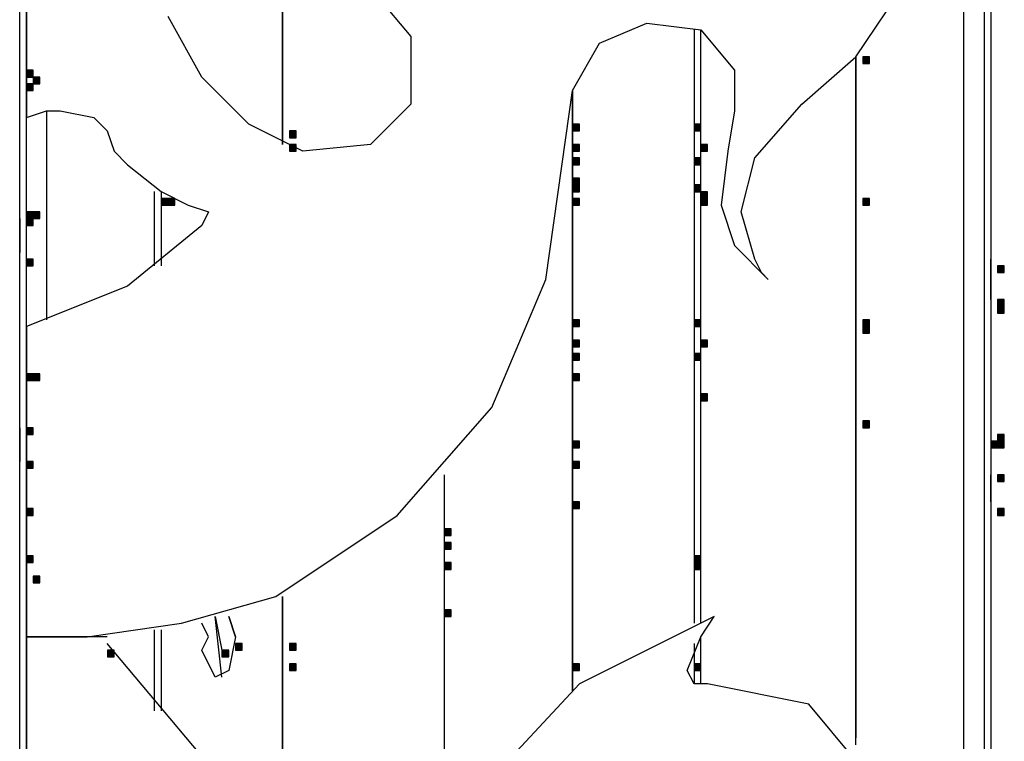
# Model space of a CAD drawing. Units: inches. Extents: x 240 to 355, y 131 to 289.
# Drawn here: x 301 to 307, y 255 to 260 of the extents above; entities that cross this region are included whole.
import ezdxf

# ---------------------------------------------------------------- set-up
doc = ezdxf.new("R2010")
doc.units = ezdxf.units.IN
doc.header["$MEASUREMENT"] = 0
doc.layers.add('Ebene 1', color=7, linetype='Continuous')

msp = doc.modelspace()

# ---------------------------------------------------------------- hatches: boundary and pattern name
at = {"layer": 'Ebene 1', "true_color": 0x1a171b}
h = msp.add_hatch(color=179, dxfattribs=at)
h.dxf.hatch_style = 2
h.paths.add_polyline_path([(305.9369, 259.7495), (305.9369, 259.707), (305.9789, 259.707), (305.9789, 259.7495)])
h = msp.add_hatch(color=179, dxfattribs=at)
h.dxf.hatch_style = 2
h.paths.add_polyline_path([(300.6872, 259.6648), (300.6872, 259.6224), (300.7296, 259.6224), (300.7296, 259.6648)])
h = msp.add_hatch(color=179, dxfattribs=at)
h.dxf.hatch_style = 2
h.paths.add_polyline_path([(300.7296, 259.6224), (300.7296, 259.58), (300.772, 259.58), (300.772, 259.6224)])
h = msp.add_hatch(color=179, dxfattribs=at)
h.dxf.hatch_style = 2
h.paths.add_polyline_path([(300.6872, 259.58), (300.6872, 259.5378), (300.7296, 259.5378), (300.7296, 259.58)])
h = msp.add_hatch(color=179, dxfattribs=at)
h.dxf.hatch_style = 2
h.paths.add_polyline_path([(302.3385, 259.2837), (302.3385, 259.2415), (302.3809, 259.2415), (302.3809, 259.2837)])
h = msp.add_hatch(color=179, dxfattribs=at)
h.dxf.hatch_style = 2
h.paths.add_polyline_path([(304.1165, 259.3261), (304.1165, 259.2837), (304.1589, 259.2837), (304.1589, 259.3261)])
h = msp.add_hatch(color=179, dxfattribs=at)
h.dxf.hatch_style = 2
h.paths.add_polyline_path([(304.8785, 259.3261), (304.8785, 259.2837), (304.9206, 259.2837), (304.9206, 259.3261)])
h = msp.add_hatch(color=179, dxfattribs=at)
h.dxf.hatch_style = 2
h.paths.add_polyline_path([(302.3385, 259.1992), (302.3385, 259.1568), (302.3809, 259.1568), (302.3809, 259.1992)])
h = msp.add_hatch(color=179, dxfattribs=at)
h.dxf.hatch_style = 2
h.paths.add_polyline_path([(304.1165, 259.1992), (304.1165, 259.1568), (304.1589, 259.1568), (304.1589, 259.1992)])
h = msp.add_hatch(color=179, dxfattribs=at)
h.dxf.hatch_style = 2
h.paths.add_polyline_path([(304.9206, 259.1992), (304.9206, 259.1568), (304.963, 259.1568), (304.963, 259.1992)])
h = msp.add_hatch(color=179, dxfattribs=at)
h.dxf.hatch_style = 2
h.paths.add_polyline_path([(304.1165, 259.1144), (304.1165, 259.072), (304.1589, 259.072), (304.1589, 259.1144)])
h = msp.add_hatch(color=179, dxfattribs=at)
h.dxf.hatch_style = 2
h.paths.add_polyline_path([(304.8785, 259.1144), (304.8785, 259.072), (304.9206, 259.072), (304.9206, 259.1144)])
h = msp.add_hatch(color=179, dxfattribs=at)
h.dxf.hatch_style = 2
h.paths.add_polyline_path([(304.1165, 258.9875), (304.1165, 258.9451), (304.1589, 258.9451), (304.1589, 258.9875)])
h = msp.add_hatch(color=179, dxfattribs=at)
h.dxf.hatch_style = 2
h.paths.add_polyline_path([(304.1165, 258.9451), (304.1165, 258.9027), (304.1589, 258.9027), (304.1589, 258.9451)])
h = msp.add_hatch(color=179, dxfattribs=at)
h.dxf.hatch_style = 2
h.paths.add_polyline_path([(304.8785, 258.9451), (304.8785, 258.9027), (304.9206, 258.9027), (304.9206, 258.9451)])
h = msp.add_hatch(color=179, dxfattribs=at)
h.dxf.hatch_style = 2
h.paths.add_polyline_path([(304.9206, 258.9027), (304.9206, 258.8605), (304.963, 258.8605), (304.963, 258.9027)])
h = msp.add_hatch(color=179, dxfattribs=at)
h.dxf.hatch_style = 2
h.paths.add_polyline_path([(301.534, 258.8605), (301.534, 258.8181), (301.5764, 258.8181), (301.5764, 258.8605)])
h = msp.add_hatch(color=179, dxfattribs=at)
h.dxf.hatch_style = 2
h.paths.add_polyline_path([(301.5764, 258.8605), (301.5764, 258.8181), (301.6188, 258.8181), (301.6188, 258.8605)])
h = msp.add_hatch(color=179, dxfattribs=at)
h.dxf.hatch_style = 2
h.paths.add_polyline_path([(304.1165, 258.8605), (304.1165, 258.8181), (304.1589, 258.8181), (304.1589, 258.8605)])
h = msp.add_hatch(color=179, dxfattribs=at)
h.dxf.hatch_style = 2
h.paths.add_polyline_path([(304.9206, 258.8605), (304.9206, 258.8181), (304.963, 258.8181), (304.963, 258.8605)])
h = msp.add_hatch(color=179, dxfattribs=at)
h.dxf.hatch_style = 2
h.paths.add_polyline_path([(305.9369, 258.8605), (305.9369, 258.8181), (305.9789, 258.8181), (305.9789, 258.8605)])
h = msp.add_hatch(color=179, dxfattribs=at)
h.dxf.hatch_style = 2
h.paths.add_polyline_path([(300.6872, 258.7758), (300.6872, 258.7334), (300.7296, 258.7334), (300.7296, 258.7758)])
h = msp.add_hatch(color=179, dxfattribs=at)
h.dxf.hatch_style = 2
h.paths.add_polyline_path([(300.6872, 258.7758), (300.6872, 258.7334), (300.7296, 258.7334), (300.7296, 258.7758)])
h = msp.add_hatch(color=179, dxfattribs=at)
h.dxf.hatch_style = 2
h.paths.add_polyline_path([(300.6872, 258.7758), (300.6872, 258.7334), (300.7296, 258.7334), (300.7296, 258.7758)])
h = msp.add_hatch(color=179, dxfattribs=at)
h.dxf.hatch_style = 2
h.paths.add_polyline_path([(300.6872, 258.7334), (300.6872, 258.691), (300.7296, 258.691), (300.7296, 258.7334)])
h = msp.add_hatch(color=179, dxfattribs=at)
h.dxf.hatch_style = 2
h.paths.add_polyline_path([(300.7296, 258.7758), (300.7296, 258.7334), (300.772, 258.7334), (300.772, 258.7758)])
h = msp.add_hatch(color=179, dxfattribs=at)
h.dxf.hatch_style = 2
h.paths.add_polyline_path([(300.6872, 258.4795), (300.6872, 258.4371), (300.7296, 258.4371), (300.7296, 258.4795)])
h = msp.add_hatch(color=179, dxfattribs=at)
h.dxf.hatch_style = 2
h.paths.add_polyline_path([(306.7833, 258.4371), (306.7833, 258.3947), (306.8257, 258.3947), (306.8257, 258.4371)])
h = msp.add_hatch(color=179, dxfattribs=at)
h.dxf.hatch_style = 2
h.paths.add_polyline_path([(306.7833, 258.2254), (306.7833, 258.183), (306.8257, 258.183), (306.8257, 258.2254)])
h = msp.add_hatch(color=179, dxfattribs=at)
h.dxf.hatch_style = 2
h.paths.add_polyline_path([(306.7833, 258.183), (306.7833, 258.1408), (306.8257, 258.1408), (306.8257, 258.183)])
h = msp.add_hatch(color=179, dxfattribs=at)
h.dxf.hatch_style = 2
h.paths.add_polyline_path([(304.1165, 258.0985), (304.1165, 258.0561), (304.1589, 258.0561), (304.1589, 258.0985)])
h = msp.add_hatch(color=179, dxfattribs=at)
h.dxf.hatch_style = 2
h.paths.add_polyline_path([(304.8785, 258.0985), (304.8785, 258.0561), (304.9206, 258.0561), (304.9206, 258.0985)])
h = msp.add_hatch(color=179, dxfattribs=at)
h.dxf.hatch_style = 2
h.paths.add_polyline_path([(305.9369, 258.0985), (305.9369, 258.0561), (305.9789, 258.0561), (305.9789, 258.0985)])
h = msp.add_hatch(color=179, dxfattribs=at)
h.dxf.hatch_style = 2
h.paths.add_polyline_path([(305.9369, 258.0561), (305.9369, 258.0137), (305.9789, 258.0137), (305.9789, 258.0561)])
h = msp.add_hatch(color=179, dxfattribs=at)
h.dxf.hatch_style = 2
h.paths.add_polyline_path([(304.1165, 257.9715), (304.1165, 257.9291), (304.1589, 257.9291), (304.1589, 257.9715)])
h = msp.add_hatch(color=179, dxfattribs=at)
h.dxf.hatch_style = 2
h.paths.add_polyline_path([(304.9206, 257.9715), (304.9206, 257.9291), (304.963, 257.9291), (304.963, 257.9715)])
h = msp.add_hatch(color=179, dxfattribs=at)
h.dxf.hatch_style = 2
h.paths.add_polyline_path([(304.1165, 257.8868), (304.1165, 257.8446), (304.1589, 257.8446), (304.1589, 257.8868)])
h = msp.add_hatch(color=179, dxfattribs=at)
h.dxf.hatch_style = 2
h.paths.add_polyline_path([(304.8785, 257.8868), (304.8785, 257.8446), (304.9206, 257.8446), (304.9206, 257.8868)])
h = msp.add_hatch(color=179, dxfattribs=at)
h.dxf.hatch_style = 2
h.paths.add_polyline_path([(300.6872, 257.7598), (300.6872, 257.7174), (300.7296, 257.7174), (300.7296, 257.7598)])
h = msp.add_hatch(color=179, dxfattribs=at)
h.dxf.hatch_style = 2
h.paths.add_polyline_path([(300.7296, 257.7598), (300.7296, 257.7174), (300.772, 257.7174), (300.772, 257.7598)])
h = msp.add_hatch(color=179, dxfattribs=at)
h.dxf.hatch_style = 2
h.paths.add_polyline_path([(304.1165, 257.7598), (304.1165, 257.7174), (304.1589, 257.7174), (304.1589, 257.7598)])
h = msp.add_hatch(color=179, dxfattribs=at)
h.dxf.hatch_style = 2
h.paths.add_polyline_path([(304.9206, 257.6327), (304.9206, 257.5905), (304.963, 257.5905), (304.963, 257.6327)])
h = msp.add_hatch(color=179, dxfattribs=at)
h.dxf.hatch_style = 2
h.paths.add_polyline_path([(300.6872, 257.4212), (300.6872, 257.3788), (300.7296, 257.3788), (300.7296, 257.4212)])
h = msp.add_hatch(color=179, dxfattribs=at)
h.dxf.hatch_style = 2
h.paths.add_polyline_path([(305.9369, 257.4635), (305.9369, 257.4212), (305.9789, 257.4212), (305.9789, 257.4635)])
h = msp.add_hatch(color=179, dxfattribs=at)
h.dxf.hatch_style = 2
h.paths.add_polyline_path([(306.7833, 257.3788), (306.7833, 257.3364), (306.8257, 257.3364), (306.8257, 257.3788)])
h = msp.add_hatch(color=179, dxfattribs=at)
h.dxf.hatch_style = 2
h.paths.add_polyline_path([(304.1165, 257.3364), (304.1165, 257.294), (304.1589, 257.294), (304.1589, 257.3364)])
h = msp.add_hatch(color=179, dxfattribs=at)
h.dxf.hatch_style = 2
h.paths.add_polyline_path([(306.741, 257.3364), (306.741, 257.294), (306.7833, 257.294), (306.7833, 257.3364)])
h = msp.add_hatch(color=179, dxfattribs=at)
h.dxf.hatch_style = 2
h.paths.add_polyline_path([(306.7833, 257.3364), (306.7833, 257.294), (306.8257, 257.294), (306.8257, 257.3364)])
h = msp.add_hatch(color=179, dxfattribs=at)
h.dxf.hatch_style = 2
h.paths.add_polyline_path([(300.6872, 257.2095), (300.6872, 257.1671), (300.7296, 257.1671), (300.7296, 257.2095)])
h = msp.add_hatch(color=179, dxfattribs=at)
h.dxf.hatch_style = 2
h.paths.add_polyline_path([(304.1165, 257.2095), (304.1165, 257.1671), (304.1589, 257.1671), (304.1589, 257.2095)])
h = msp.add_hatch(color=179, dxfattribs=at)
h.dxf.hatch_style = 2
h.paths.add_polyline_path([(306.7833, 257.1249), (306.7833, 257.0825), (306.8257, 257.0825), (306.8257, 257.1249)])
h = msp.add_hatch(color=179, dxfattribs=at)
h.dxf.hatch_style = 2
h.paths.add_polyline_path([(304.1165, 256.9554), (304.1165, 256.913), (304.1589, 256.913), (304.1589, 256.9554)])
h = msp.add_hatch(color=179, dxfattribs=at)
h.dxf.hatch_style = 2
h.paths.add_polyline_path([(300.6872, 256.913), (300.6872, 256.8708), (300.7296, 256.8708), (300.7296, 256.913)])
h = msp.add_hatch(color=179, dxfattribs=at)
h.dxf.hatch_style = 2
h.paths.add_polyline_path([(306.7833, 256.913), (306.7833, 256.8708), (306.8257, 256.8708), (306.8257, 256.913)])
h = msp.add_hatch(color=179, dxfattribs=at)
h.dxf.hatch_style = 2
h.paths.add_polyline_path([(303.3121, 256.786), (303.3121, 256.7438), (303.3544, 256.7438), (303.3544, 256.786)])
h = msp.add_hatch(color=179, dxfattribs=at)
h.dxf.hatch_style = 2
h.paths.add_polyline_path([(303.3121, 256.7015), (303.3121, 256.6591), (303.3544, 256.6591), (303.3544, 256.7015)])
h = msp.add_hatch(color=179, dxfattribs=at)
h.dxf.hatch_style = 2
h.paths.add_polyline_path([(300.6872, 256.6167), (300.6872, 256.5745), (300.7296, 256.5745), (300.7296, 256.6167)])
h = msp.add_hatch(color=179, dxfattribs=at)
h.dxf.hatch_style = 2
h.paths.add_polyline_path([(300.6872, 256.6167), (300.6872, 256.5745), (300.7296, 256.5745), (300.7296, 256.6167)])
h = msp.add_hatch(color=179, dxfattribs=at)
h.dxf.hatch_style = 2
h.paths.add_polyline_path([(304.8785, 256.6167), (304.8785, 256.5745), (304.9206, 256.5745), (304.9206, 256.6167)])
h = msp.add_hatch(color=179, dxfattribs=at)
h.dxf.hatch_style = 2
h.paths.add_polyline_path([(303.3121, 256.5745), (303.3121, 256.532), (303.3544, 256.532), (303.3544, 256.5745)])
h = msp.add_hatch(color=179, dxfattribs=at)
h.dxf.hatch_style = 2
h.paths.add_polyline_path([(304.8785, 256.5745), (304.8785, 256.532), (304.9206, 256.532), (304.9206, 256.5745)])
h = msp.add_hatch(color=179, dxfattribs=at)
h.dxf.hatch_style = 2
h.paths.add_polyline_path([(300.7296, 256.4898), (300.7296, 256.4474), (300.772, 256.4474), (300.772, 256.4898)])
h = msp.add_hatch(color=179, dxfattribs=at)
h.dxf.hatch_style = 2
h.paths.add_polyline_path([(303.3121, 256.2781), (303.3121, 256.2357), (303.3544, 256.2357), (303.3544, 256.2781)])
h = msp.add_hatch(color=179, dxfattribs=at)
h.dxf.hatch_style = 2
h.paths.add_polyline_path([(301.9998, 256.0665), (301.9998, 256.0242), (302.0419, 256.0242), (302.0419, 256.0665)])
h = msp.add_hatch(color=179, dxfattribs=at)
h.dxf.hatch_style = 2
h.paths.add_polyline_path([(302.3385, 256.0665), (302.3385, 256.0242), (302.3809, 256.0242), (302.3809, 256.0665)])
h = msp.add_hatch(color=179, dxfattribs=at)
h.dxf.hatch_style = 2
h.paths.add_polyline_path([(301.1954, 256.0242), (301.1954, 255.9818), (301.2378, 255.9818), (301.2378, 256.0242)])
h = msp.add_hatch(color=179, dxfattribs=at)
h.dxf.hatch_style = 2
h.paths.add_polyline_path([(301.9151, 256.0242), (301.9151, 255.9818), (301.9575, 255.9818), (301.9575, 256.0242)])
h = msp.add_hatch(color=179, dxfattribs=at)
h.dxf.hatch_style = 2
h.paths.add_polyline_path([(302.3385, 255.9394), (302.3385, 255.897), (302.3809, 255.897), (302.3809, 255.9394)])
h = msp.add_hatch(color=179, dxfattribs=at)
h.dxf.hatch_style = 2
h.paths.add_polyline_path([(304.1165, 255.9394), (304.1165, 255.897), (304.1589, 255.897), (304.1589, 255.9394)])
h = msp.add_hatch(color=179, dxfattribs=at)
h.dxf.hatch_style = 2
h.paths.add_polyline_path([(304.8785, 255.9394), (304.8785, 255.897), (304.9206, 255.897), (304.9206, 255.9394)])

# ---------------------------------------------------------------- linework, layer by layer
at = {"layer": 'Ebene 1', "color": 179, "lineweight": 25, "true_color": 0x1a171b}
for points in [[(302.2958, 264.9986), (302.2958, 259.199)], [(302.2958, 259.199), (302.2958, 264.9986)], [(300.6452, 247.1341), (300.6452, 264.872)], [(306.741, 264.872), (306.741, 244.0013)], [(300.6872, 252.0447), (300.6872, 264.533)], [(306.6986, 264.533), (306.6986, 252.0447)], [(300.6872, 262.374), (300.6872, 259.3685)], [(306.5715, 252.0869), (306.5715, 261.5275)], [(305.8942, 259.7495), (306.1481, 260.1304), (306.1481, 260.5958)], [(302.8887, 260.1304), (303.1002, 259.8763), (303.1002, 259.4529), (302.8463, 259.199)], [(302.0842, 259.3261), (301.788, 259.6224), (301.5764, 260.0034)], [(304.2856, 259.8341), (304.5819, 259.9612), (304.9206, 259.9185)], [(304.8782, 259.9185), (304.8782, 256.1937)], [(304.9206, 256.1937), (304.9206, 259.9185)], [(304.9206, 259.9185), (305.1325, 259.6646), (305.1325, 259.4107)], [(304.0741, 259.2412), (304.1161, 259.5378), (304.2856, 259.8341)], [(305.2592, 259.1144), (305.5555, 259.4529), (305.8942, 259.7495)], [(305.8942, 259.7495), (305.8942, 255.4736)], [(305.8942, 255.4313), (305.8942, 259.7495)], [(305.9369, 259.7495), (305.9369, 259.707), (305.9789, 259.707), (305.9789, 259.7495), (305.9369, 259.7495), (305.9369, 259.7495)], [(300.6872, 259.6648), (300.6872, 259.6224), (300.7296, 259.6224), (300.7296, 259.6648), (300.6872, 259.6648), (300.6872, 259.6648)], [(300.7296, 259.6224), (300.7296, 259.58), (300.772, 259.58), (300.772, 259.6224), (300.7296, 259.6224), (300.7296, 259.6224)], [(300.6872, 259.58), (300.6872, 259.5378), (300.7296, 259.5378), (300.7296, 259.58), (300.6872, 259.58), (300.6872, 259.58)], [(304.1161, 255.7701), (304.1161, 259.5378)], [(304.1161, 259.5378), (304.1161, 255.7701)], [(300.6872, 259.3685), (300.8144, 259.4107), (300.8991, 259.4107), (301.1106, 259.3685), (301.1951, 259.2839)], [(300.8144, 259.4107), (300.8144, 258.0983)], [(305.1325, 259.4107), (305.0901, 259.1568), (305.0474, 258.8178)], [(301.1951, 259.2839), (301.2374, 259.1568), (301.3225, 259.0722)], [(302.8463, 259.199), (302.4229, 259.1568), (302.0842, 259.3261)], [(302.3385, 259.2837), (302.3385, 259.2415), (302.3809, 259.2415), (302.3809, 259.2837), (302.3385, 259.2837), (302.3385, 259.2837)], [(304.1165, 259.3261), (304.1165, 259.2837), (304.1589, 259.2837), (304.1589, 259.3261), (304.1165, 259.3261), (304.1165, 259.3261)], [(304.8785, 259.3261), (304.8785, 259.2837), (304.9206, 259.2837), (304.9206, 259.3261), (304.8785, 259.3261), (304.8785, 259.3261)], [(302.2537, 256.3625), (303.0154, 256.8708), (303.6083, 257.5481), (303.947, 258.3522), (304.0741, 259.2412)], [(302.3385, 259.1992), (302.3385, 259.1568), (302.3809, 259.1568), (302.3809, 259.1992), (302.3385, 259.1992), (302.3385, 259.1992)], [(304.1165, 259.1992), (304.1165, 259.1568), (304.1589, 259.1568), (304.1589, 259.1992), (304.1165, 259.1992), (304.1165, 259.1992)], [(304.9206, 259.1992), (304.9206, 259.1568), (304.963, 259.1568), (304.963, 259.1992), (304.9206, 259.1992), (304.9206, 259.1992)], [(305.8942, 259.1568), (305.8942, 259.199)], [(304.1165, 259.1144), (304.1165, 259.072), (304.1589, 259.072), (304.1589, 259.1144), (304.1165, 259.1144), (304.1165, 259.1144)], [(304.8785, 259.1144), (304.8785, 259.072), (304.9206, 259.072), (304.9206, 259.1144), (304.8785, 259.1144), (304.8785, 259.1144)], [(305.2592, 258.4795), (305.1748, 258.7756), (305.2592, 259.1144)], [(305.8942, 259.1144), (305.8942, 259.0722)], [(301.3225, 259.0722), (301.534, 258.9029), (301.7032, 258.8178)], [(304.1165, 258.9875), (304.1165, 258.9451), (304.1589, 258.9451), (304.1589, 258.9875), (304.1165, 258.9875), (304.1165, 258.9875)], [(301.4917, 258.4371), (301.4917, 258.9029)], [(301.534, 258.9029), (301.534, 258.4371)], [(304.1165, 258.9451), (304.1165, 258.9027), (304.1589, 258.9027), (304.1589, 258.9451), (304.1165, 258.9451), (304.1165, 258.9451)], [(304.8785, 258.9451), (304.8785, 258.9027), (304.9206, 258.9027), (304.9206, 258.9451), (304.8785, 258.9451), (304.8785, 258.9451)], [(304.9206, 258.9027), (304.9206, 258.8605), (304.963, 258.8605), (304.963, 258.9027), (304.9206, 258.9027), (304.9206, 258.9027)], [(301.534, 258.8605), (301.534, 258.8181), (301.5764, 258.8181), (301.5764, 258.8605), (301.534, 258.8605), (301.534, 258.8605)], [(301.5764, 258.8605), (301.5764, 258.8181), (301.6188, 258.8181), (301.6188, 258.8605), (301.5764, 258.8605), (301.5764, 258.8605)], [(304.1165, 258.8605), (304.1165, 258.8181), (304.1589, 258.8181), (304.1589, 258.8605), (304.1165, 258.8605), (304.1165, 258.8605)], [(304.9206, 258.8605), (304.9206, 258.8181), (304.963, 258.8181), (304.963, 258.8605), (304.9206, 258.8605), (304.9206, 258.8605)], [(305.9369, 258.8605), (305.9369, 258.8181), (305.9789, 258.8181), (305.9789, 258.8605), (305.9369, 258.8605), (305.9369, 258.8605)], [(301.7032, 258.8178), (301.8303, 258.7756), (301.788, 258.6912)], [(305.0474, 258.8178), (305.1325, 258.5639), (305.344, 258.3522)], [(300.6452, 258.7334), (300.6452, 258.5217)], [(300.6872, 258.7758), (300.6872, 258.7334), (300.7296, 258.7334), (300.7296, 258.7758), (300.6872, 258.7758), (300.6872, 258.7758)], [(300.6872, 258.7758), (300.6872, 258.7334), (300.7296, 258.7334), (300.7296, 258.7758), (300.6872, 258.7758), (300.6872, 258.7758)], [(300.6872, 258.7758), (300.6872, 258.7334), (300.7296, 258.7334), (300.7296, 258.7758), (300.6872, 258.7758), (300.6872, 258.7758)], [(300.6872, 258.7334), (300.6872, 258.691), (300.7296, 258.691), (300.7296, 258.7334), (300.6872, 258.7334), (300.6872, 258.7334)], [(300.7296, 258.7758), (300.7296, 258.7334), (300.772, 258.7334), (300.772, 258.7758), (300.7296, 258.7758), (300.7296, 258.7758)], [(301.788, 258.6912), (301.3225, 258.31), (300.6872, 258.0561)], [(300.6872, 258.4795), (300.6872, 258.4371), (300.7296, 258.4371), (300.7296, 258.4795), (300.6872, 258.4795), (300.6872, 258.4795)], [(305.344, 258.3522), (305.3016, 258.3949), (305.2592, 258.4795)], [(306.741, 258.2254), (306.741, 258.4795)], [(306.7833, 258.4371), (306.7833, 258.3947), (306.8257, 258.3947), (306.8257, 258.4371), (306.7833, 258.4371), (306.7833, 258.4371)], [(306.7833, 258.2254), (306.7833, 258.183), (306.8257, 258.183), (306.8257, 258.2254), (306.7833, 258.2254), (306.7833, 258.2254)], [(306.7833, 258.183), (306.7833, 258.1408), (306.8257, 258.1408), (306.8257, 258.183), (306.7833, 258.183), (306.7833, 258.183)], [(304.1165, 258.0985), (304.1165, 258.0561), (304.1589, 258.0561), (304.1589, 258.0985), (304.1165, 258.0985), (304.1165, 258.0985)], [(304.8785, 258.0985), (304.8785, 258.0561), (304.9206, 258.0561), (304.9206, 258.0985), (304.8785, 258.0985), (304.8785, 258.0985)], [(305.9369, 258.0985), (305.9369, 258.0561), (305.9789, 258.0561), (305.9789, 258.0985), (305.9369, 258.0985), (305.9369, 258.0985)], [(300.6872, 258.0561), (300.6872, 256.1086)], [(305.9369, 258.0561), (305.9369, 258.0137), (305.9789, 258.0137), (305.9789, 258.0561), (305.9369, 258.0561), (305.9369, 258.0561)], [(304.1165, 257.9715), (304.1165, 257.9291), (304.1589, 257.9291), (304.1589, 257.9715), (304.1165, 257.9715), (304.1165, 257.9715)], [(304.9206, 257.9715), (304.9206, 257.9291), (304.963, 257.9291), (304.963, 257.9715), (304.9206, 257.9715), (304.9206, 257.9715)], [(304.1165, 257.8868), (304.1165, 257.8446), (304.1589, 257.8446), (304.1589, 257.8868), (304.1165, 257.8868), (304.1165, 257.8868)], [(304.8785, 257.8868), (304.8785, 257.8446), (304.9206, 257.8446), (304.9206, 257.8868), (304.8785, 257.8868), (304.8785, 257.8868)], [(300.6872, 257.7598), (300.6872, 257.7174), (300.7296, 257.7174), (300.7296, 257.7598), (300.6872, 257.7598), (300.6872, 257.7598)], [(300.7296, 257.7598), (300.7296, 257.7174), (300.772, 257.7174), (300.772, 257.7598), (300.7296, 257.7598), (300.7296, 257.7598)], [(304.1165, 257.7598), (304.1165, 257.7174), (304.1589, 257.7174), (304.1589, 257.7598), (304.1165, 257.7598), (304.1165, 257.7598)], [(304.9206, 257.6327), (304.9206, 257.5905), (304.963, 257.5905), (304.963, 257.6327), (304.9206, 257.6327), (304.9206, 257.6327)], [(300.6452, 257.421), (300.6452, 257.2093)], [(300.6872, 257.4212), (300.6872, 257.3788), (300.7296, 257.3788), (300.7296, 257.4212), (300.6872, 257.4212), (300.6872, 257.4212)], [(305.9369, 257.4635), (305.9369, 257.4212), (305.9789, 257.4212), (305.9789, 257.4635), (305.9369, 257.4635), (305.9369, 257.4635)], [(306.7833, 257.3788), (306.7833, 257.3364), (306.8257, 257.3364), (306.8257, 257.3788), (306.7833, 257.3788), (306.7833, 257.3788)], [(304.1165, 257.3364), (304.1165, 257.294), (304.1589, 257.294), (304.1589, 257.3364), (304.1165, 257.3364), (304.1165, 257.3364)], [(306.741, 257.3364), (306.741, 257.294), (306.7833, 257.294), (306.7833, 257.3364), (306.741, 257.3364), (306.741, 257.3364)], [(306.7833, 257.3364), (306.7833, 257.294), (306.8257, 257.294), (306.8257, 257.3364), (306.7833, 257.3364), (306.7833, 257.3364)], [(300.6872, 257.2095), (300.6872, 257.1671), (300.7296, 257.1671), (300.7296, 257.2095), (300.6872, 257.2095), (300.6872, 257.2095)], [(304.1165, 257.2095), (304.1165, 257.1671), (304.1589, 257.1671), (304.1589, 257.2095), (304.1165, 257.2095), (304.1165, 257.2095)], [(305.8942, 257.1249), (305.8942, 257.2093)], [(303.3121, 253.9499), (303.3121, 257.1249)], [(306.741, 256.9554), (306.741, 257.1249)], [(306.7833, 257.1249), (306.7833, 257.0825), (306.8257, 257.0825), (306.8257, 257.1249), (306.7833, 257.1249), (306.7833, 257.1249)], [(303.3121, 253.9499), (303.3121, 257.0825)], [(305.8942, 257.0825), (305.8942, 257.0403)], [(304.1165, 256.9554), (304.1165, 256.913), (304.1589, 256.913), (304.1589, 256.9554), (304.1165, 256.9554), (304.1165, 256.9554)], [(300.6872, 256.913), (300.6872, 256.8708), (300.7296, 256.8708), (300.7296, 256.913), (300.6872, 256.913), (300.6872, 256.913)], [(306.7833, 256.913), (306.7833, 256.8708), (306.8257, 256.8708), (306.8257, 256.913), (306.7833, 256.913), (306.7833, 256.913)], [(303.3121, 256.786), (303.3121, 256.7438), (303.3544, 256.7438), (303.3544, 256.786), (303.3121, 256.786), (303.3121, 256.786)], [(303.3121, 256.7015), (303.3121, 256.6591), (303.3544, 256.6591), (303.3544, 256.7015), (303.3121, 256.7015), (303.3121, 256.7015)], [(300.6872, 256.6167), (300.6872, 256.5745), (300.7296, 256.5745), (300.7296, 256.6167), (300.6872, 256.6167), (300.6872, 256.6167)], [(300.6872, 256.6167), (300.6872, 256.5745), (300.7296, 256.5745), (300.7296, 256.6167), (300.6872, 256.6167), (300.6872, 256.6167)], [(304.8785, 256.6167), (304.8785, 256.5745), (304.9206, 256.5745), (304.9206, 256.6167), (304.8785, 256.6167), (304.8785, 256.6167)], [(303.3121, 256.5745), (303.3121, 256.532), (303.3544, 256.532), (303.3544, 256.5745), (303.3121, 256.5745), (303.3121, 256.5745)], [(304.8785, 256.5745), (304.8785, 256.532), (304.9206, 256.532), (304.9206, 256.5745), (304.8785, 256.5745), (304.8785, 256.5745)], [(305.8942, 256.4898), (305.8942, 256.532)], [(300.7296, 256.4898), (300.7296, 256.4474), (300.772, 256.4474), (300.772, 256.4898), (300.7296, 256.4898), (300.7296, 256.4898)], [(305.8942, 256.4052), (305.8942, 256.3625)], [(301.0683, 256.1086), (301.6608, 256.1937), (302.2537, 256.3625)], [(302.2958, 256.3625), (302.2958, 254.7963)], [(302.2958, 254.7963), (302.2958, 256.3625)], [(303.3121, 256.2781), (303.3121, 256.2357), (303.3544, 256.2357), (303.3544, 256.2781), (303.3121, 256.2781), (303.3121, 256.2781)], [(301.788, 256.0242), (301.8303, 256.1086), (301.788, 256.1937)], [(301.9147, 255.8547), (301.8724, 256.2357)], [(301.8724, 256.2357), (301.9147, 256.0242)], [(301.9998, 256.1086), (301.9575, 256.2357)], [(301.9575, 256.2357), (301.9998, 256.1086), (301.9575, 255.897)], [(305.005, 256.2357), (304.1585, 255.8123), (303.566, 255.1774)], [(304.8358, 255.897), (304.9206, 256.1086), (305.005, 256.2357)], [(301.4917, 255.643), (301.4917, 256.1513)], [(301.534, 256.1513), (301.534, 255.643)], [(300.6872, 256.1086), (300.6872, 254.9657)], [(300.6872, 256.1086), (301.0683, 256.1086)], [(301.0683, 256.1086), (300.6872, 256.1086)], [(301.1951, 256.1086), (301.0683, 256.1086)], [(303.1002, 254.0767), (302.0842, 255.0079), (301.1951, 256.0664)], [(301.9998, 256.0665), (301.9998, 256.0242), (302.0419, 256.0242), (302.0419, 256.0665), (301.9998, 256.0665), (301.9998, 256.0665)], [(302.3385, 256.0665), (302.3385, 256.0242), (302.3809, 256.0242), (302.3809, 256.0665), (302.3385, 256.0665), (302.3385, 256.0665)], [(304.8782, 256.0664), (304.8782, 255.8123)], [(304.9206, 255.8123), (304.9206, 256.1086)], [(301.1954, 256.0242), (301.1954, 255.9818), (301.2378, 255.9818), (301.2378, 256.0242), (301.1954, 256.0242), (301.1954, 256.0242)], [(301.9575, 255.897), (301.8724, 255.8547), (301.788, 256.0242)], [(301.9151, 256.0242), (301.9151, 255.9818), (301.9575, 255.9818), (301.9575, 256.0242), (301.9151, 256.0242), (301.9151, 256.0242)], [(302.3385, 255.9394), (302.3385, 255.897), (302.3809, 255.897), (302.3809, 255.9394), (302.3385, 255.9394), (302.3385, 255.9394)], [(304.1165, 255.9394), (304.1165, 255.897), (304.1589, 255.897), (304.1589, 255.9394), (304.1165, 255.9394), (304.1165, 255.9394)], [(304.8785, 255.9394), (304.8785, 255.897), (304.9206, 255.897), (304.9206, 255.9394), (304.8785, 255.9394), (304.8785, 255.9394)], [(304.9633, 255.8123), (304.8782, 255.8123), (304.8358, 255.897)], [(306.0213, 255.1774), (305.5979, 255.6852), (304.9633, 255.8123)], [(305.8942, 255.8123), (305.8942, 255.8547)], [(305.8942, 255.7279), (305.8942, 255.6852)]]:
    msp.add_lwpolyline(points, dxfattribs=at)

doc.saveas('drawing.dxf')
